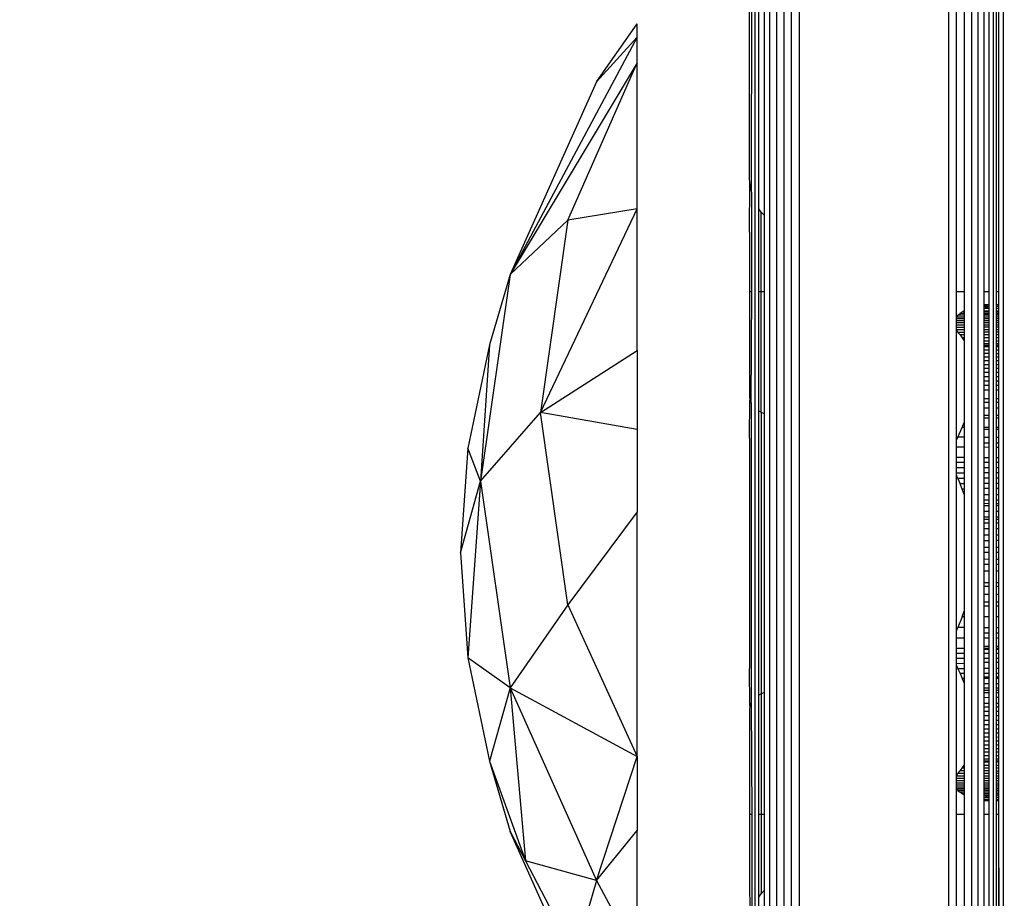
# Model space of a CAD drawing. Units: millimetres. Extents: x 19081 to 25129, y 4219 to 8688.
# Drawn here: x 23520 to 23539, y 5757 to 5775 of the extents above; entities that cross this region are included whole.
import ezdxf

# ---------------------------------------------------------------- set-up
doc = ezdxf.new("R2010")
doc.units = ezdxf.units.MM
doc.layers.add('Strefa bezpieczna', color=8, linetype='Continuous')
doc.dimstyles.get("Standard").update_dxf_attribs({"dimtxt": 180, "dimasz": 200, "dimexe": 0.18, "dimexo": 0.0625, "dimgap": 200, "dimtad": 0, "dimtih": 1, "dimtoh": 1, "dimlfac": 0.001, "dimzin": 0, "dimdsep": 46, "dimtxsty": 'Standard', "dimcen": 0.09, "dimse1": 1, "dimse2": 1, "dimadec": 0, "dimazin": 0, "dimtfac": 1, "dimtdec": 4, "dimtofl": 0, "dimtmove": 0, "dimatfit": 3, "dimfxl": 1, "dimtolj": 1, "dimtzin": 0, "dimarcsym": 0})

# ---------------------------------------------------------------- blocks, each defined once
blk = doc.blocks.new('*D89')
at = {"layer": 'Defpoints', "color": 0}
for p in [(25129.282, 8569.513), (21249.282, 5764.059), (25129.282, 5764.059)]:
    blk.add_point(p, dxfattribs=at)
at = {"layer": 'Strefa bezpieczna', "color": 0, "lineweight": -2}
for p, q in [((21449.282, 8569.513), (22719.282, 8569.513)), ((24929.282, 8569.513), (23659.282, 8569.513))]:
    blk.add_line(p, q, dxfattribs=at)
at = {"layer": 'Strefa bezpieczna', "color": 0}
for points in [[(21449.282, 8602.847), (21449.282, 8536.18), (21249.282, 8569.513)], [(24929.282, 8536.18), (24929.282, 8602.847), (25129.282, 8569.513)]]:
    blk.add_solid(points, dxfattribs=at)
at = {"layer": 'Strefa bezpieczna', "color": 0, "insert": (23189.282, 8569.513), "char_height": 180, "attachment_point": 5}
blk.add_mtext('\\A1;3.88', dxfattribs=at)

msp = doc.modelspace()

# ---------------------------------------------------------------- linework, layer by layer
for p, q in [((23539.38, 5722.234), (23539.38, 5805.885)), ((23534.282, 5771.582), (23534.282, 5779.059)), ((23534.331, 5779.059), (23534.318, 5771.333)), ((23534.391, 5779.059), (23534.391, 5749.059)), ((23534.473, 5770.968), (23534.473, 5779.059)), ((23534.575, 5779.059), (23534.575, 5770.836)), ((23534.695, 5749.059), (23534.695, 5779.059)), ((23534.828, 5779.059), (23534.828, 5749.059)), ((23534.973, 5779.059), (23534.973, 5749.059)), ((23535.126, 5749.059), (23535.126, 5779.059)), ((23535.282, 5779.059), (23535.282, 5749.059)), ((23538.282, 5749.059), (23538.282, 5779.059)), ((23538.439, 5769.309), (23538.439, 5779.059)), ((23538.591, 5779.059), (23538.591, 5769.309)), ((23538.736, 5779.059), (23538.736, 5749.059)), ((23538.87, 5749.059), (23538.87, 5779.059)), ((23538.989, 5779.059), (23538.989, 5769.309)), ((23539.091, 5769.309), (23539.091, 5779.059)), ((23539.173, 5779.059), (23539.173, 5749.059)), ((23539.233, 5779.059), (23539.233, 5769.309)), ((23539.282, 5779.059), (23539.282, 5769.309)), ((23531.213, 5773.517), (23532.032, 5774.677)), ((23532.032, 5774.413), (23532.032, 5774.677)), ((23532.032, 5774.413), (23529.48, 5769.651)), ((23532.032, 5774.413), (23531.213, 5773.517)), ((23532.032, 5773.895), (23532.032, 5774.413)), ((23532.032, 5773.895), (23529.48, 5769.651)), ((23530.641, 5770.74), (23532.032, 5773.895)), ((23532.032, 5770.969), (23532.032, 5773.895)), ((23531.213, 5773.517), (23529.48, 5769.651)), ((23534.291, 5771.489), (23534.282, 5771.582)), ((23534.282, 5770.496), (23534.291, 5771.489)), ((23534.318, 5771.333), (23534.291, 5771.489)), ((23534.331, 5771.288), (23534.318, 5771.333)), ((23534.331, 5769.309), (23534.331, 5771.288)), ((23530.091, 5766.879), (23532.032, 5770.969)), ((23532.032, 5770.969), (23530.641, 5770.74)), ((23532.032, 5768.126), (23532.032, 5770.969)), ((23534.517, 5770.901), (23534.473, 5770.968)), ((23534.473, 5769.309), (23534.473, 5770.968)), ((23534.575, 5770.836), (23534.517, 5770.901)), ((23534.517, 5769.309), (23534.517, 5770.901)), ((23534.575, 5770.836), (23534.575, 5769.309)), ((23530.641, 5770.74), (23529.48, 5769.651)), ((23530.641, 5770.74), (23530.091, 5766.879)), ((23534.282, 5770.496), (23534.282, 5769.309)), ((23529.48, 5769.651), (23528.889, 5765.502)), ((23529.48, 5769.651), (23529.067, 5768.236)), ((23534.282, 5769.309), (23534.331, 5769.309)), ((23534.282, 5769.309), (23534.282, 5767.192)), ((23534.318, 5767.065), (23534.331, 5769.309)), ((23534.473, 5769.309), (23534.517, 5769.309)), ((23534.473, 5766.914), (23534.473, 5769.309)), ((23534.517, 5766.886), (23534.517, 5769.309)), ((23534.517, 5769.309), (23534.575, 5769.309)), ((23534.575, 5769.309), (23534.575, 5766.859)), ((23538.439, 5769.309), (23538.591, 5769.309)), ((23538.439, 5768.795), (23538.439, 5769.309)), ((23538.591, 5769.309), (23538.591, 5768.92)), ((23538.989, 5769.309), (23539.091, 5769.309)), ((23538.989, 5769.309), (23538.989, 5769.036)), ((23539.091, 5769.036), (23539.091, 5769.309)), ((23539.233, 5769.309), (23539.282, 5769.309)), ((23539.233, 5769.309), (23539.233, 5769.036)), ((23539.282, 5769.309), (23539.282, 5769.036)), ((23538.466, 5768.83), (23538.51, 5768.863)), ((23538.551, 5768.893), (23538.51, 5768.863)), ((23538.591, 5768.862), (23538.51, 5768.863)), ((23538.591, 5768.92), (23538.551, 5768.893)), ((23538.591, 5768.893), (23538.551, 5768.893)), ((23538.591, 5768.92), (23538.591, 5768.862)), ((23538.591, 5768.862), (23538.591, 5768.83)), ((23539.091, 5769.036), (23538.989, 5769.036)), ((23538.989, 5769.036), (23539.091, 5769.007)), ((23538.989, 5769.036), (23538.989, 5768.969)), ((23539.091, 5769.007), (23538.989, 5769.007)), ((23539.091, 5768.969), (23538.989, 5769.007)), ((23539.091, 5768.969), (23538.989, 5768.969)), ((23538.989, 5768.969), (23538.989, 5768.92)), ((23538.989, 5768.92), (23539.091, 5768.92)), ((23538.989, 5768.92), (23538.989, 5768.862)), ((23539.091, 5768.892), (23538.989, 5768.892)), ((23539.091, 5768.862), (23538.989, 5768.862)), ((23538.989, 5768.862), (23538.989, 5768.794)), ((23539.091, 5769.007), (23539.091, 5769.036)), ((23539.091, 5768.969), (23539.091, 5769.007)), ((23539.091, 5768.92), (23539.091, 5768.969)), ((23539.091, 5768.892), (23539.091, 5768.92)), ((23539.091, 5768.829), (23539.091, 5768.892)), ((23539.282, 5769.036), (23539.233, 5769.036)), ((23539.233, 5769.036), (23539.233, 5769.007)), ((23539.282, 5769.007), (23539.233, 5769.007)), ((23539.233, 5769.007), (23539.233, 5768.969)), ((23539.282, 5768.969), (23539.233, 5768.969)), ((23539.233, 5768.969), (23539.233, 5768.92)), ((23539.233, 5768.92), (23539.282, 5768.92)), ((23539.233, 5768.92), (23539.233, 5768.861)), ((23539.282, 5768.891), (23539.233, 5768.891)), ((23539.282, 5768.861), (23539.233, 5768.861)), ((23539.233, 5768.861), (23539.233, 5768.829)), ((23539.282, 5769.036), (23539.282, 5769.007)), ((23539.282, 5769.007), (23539.282, 5768.969)), ((23539.282, 5768.969), (23539.282, 5768.92)), ((23539.282, 5768.92), (23539.282, 5768.861)), ((23539.282, 5768.861), (23539.282, 5768.829)), ((23538.466, 5768.83), (23538.439, 5768.795)), ((23538.591, 5768.795), (23538.439, 5768.795)), ((23538.439, 5768.758), (23538.439, 5768.795)), ((23538.591, 5768.758), (23538.439, 5768.758)), ((23538.439, 5768.719), (23538.439, 5768.758)), ((23538.591, 5768.718), (23538.439, 5768.719)), ((23538.439, 5768.677), (23538.439, 5768.719)), ((23538.591, 5768.677), (23538.439, 5768.677)), ((23538.439, 5768.633), (23538.439, 5768.677)), ((23538.591, 5768.83), (23538.466, 5768.83)), ((23538.591, 5768.83), (23538.591, 5768.795)), ((23538.591, 5768.795), (23538.591, 5768.758)), ((23538.591, 5768.758), (23538.591, 5768.718)), ((23538.591, 5768.718), (23538.591, 5768.677)), ((23538.591, 5768.677), (23538.591, 5768.633)), ((23539.091, 5768.829), (23538.989, 5768.829)), ((23539.091, 5768.794), (23538.989, 5768.794)), ((23538.989, 5768.794), (23538.989, 5768.757)), ((23539.091, 5768.757), (23538.989, 5768.757)), ((23538.989, 5768.757), (23538.989, 5768.718)), ((23539.091, 5768.718), (23538.989, 5768.718)), ((23538.989, 5768.718), (23538.989, 5768.677)), ((23539.091, 5768.677), (23538.989, 5768.677)), ((23538.989, 5768.677), (23538.989, 5768.634)), ((23539.091, 5768.794), (23539.091, 5768.829)), ((23539.091, 5768.757), (23539.091, 5768.794)), ((23539.091, 5768.718), (23539.091, 5768.757)), ((23539.091, 5768.677), (23539.091, 5768.718)), ((23539.091, 5768.634), (23539.091, 5768.677)), ((23539.282, 5768.829), (23539.233, 5768.829)), ((23539.233, 5768.829), (23539.233, 5768.794)), ((23539.282, 5768.794), (23539.233, 5768.794)), ((23539.233, 5768.794), (23539.233, 5768.757)), ((23539.282, 5768.757), (23539.233, 5768.757)), ((23539.233, 5768.757), (23539.233, 5768.718)), ((23539.282, 5768.718), (23539.233, 5768.718)), ((23539.233, 5768.718), (23539.233, 5768.677)), ((23539.282, 5768.677), (23539.233, 5768.677)), ((23539.233, 5768.677), (23539.233, 5768.634)), ((23539.282, 5768.829), (23539.282, 5768.794)), ((23539.282, 5768.794), (23539.282, 5768.718)), ((23539.282, 5768.794), (23539.282, 5768.757)), ((23539.282, 5768.757), (23539.282, 5768.718)), ((23539.282, 5768.718), (23539.282, 5768.677)), ((23539.282, 5768.677), (23539.282, 5768.634)), ((23538.591, 5768.633), (23538.439, 5768.633)), ((23538.439, 5768.587), (23538.439, 5768.633)), ((23538.591, 5768.587), (23538.439, 5768.587)), ((23538.439, 5768.538), (23538.439, 5768.587)), ((23538.591, 5768.539), (23538.439, 5768.538)), ((23538.439, 5768.538), (23538.466, 5768.487)), ((23538.439, 5766.32), (23538.439, 5768.538)), ((23538.591, 5768.487), (23538.466, 5768.487)), ((23538.466, 5768.487), (23538.51, 5768.434)), ((23538.591, 5768.633), (23538.591, 5768.587)), ((23538.591, 5768.587), (23538.591, 5768.539)), ((23538.591, 5768.539), (23538.591, 5768.487)), ((23538.591, 5768.487), (23538.591, 5768.434)), ((23539.091, 5768.634), (23538.989, 5768.634)), ((23538.989, 5768.634), (23538.989, 5768.588)), ((23539.091, 5768.588), (23538.989, 5768.588)), ((23538.989, 5768.588), (23538.989, 5768.539)), ((23539.091, 5768.539), (23538.989, 5768.539)), ((23538.989, 5768.539), (23538.989, 5768.488)), ((23539.091, 5768.488), (23538.989, 5768.488)), ((23538.989, 5768.488), (23538.989, 5768.435)), ((23539.091, 5768.588), (23539.091, 5768.634)), ((23539.091, 5768.539), (23539.091, 5768.588)), ((23539.091, 5768.488), (23539.091, 5768.539)), ((23539.091, 5768.435), (23539.091, 5768.488)), ((23539.282, 5768.634), (23539.233, 5768.634)), ((23539.233, 5768.634), (23539.233, 5768.588)), ((23539.282, 5768.588), (23539.233, 5768.588)), ((23539.233, 5768.588), (23539.233, 5768.539)), ((23539.282, 5768.539), (23539.233, 5768.539)), ((23539.233, 5768.539), (23539.233, 5768.489)), ((23539.282, 5768.489), (23539.233, 5768.489)), ((23539.233, 5768.489), (23539.233, 5768.435)), ((23539.282, 5768.634), (23539.282, 5768.588)), ((23539.282, 5768.588), (23539.282, 5768.539)), ((23539.282, 5768.539), (23539.282, 5768.489)), ((23539.282, 5768.489), (23539.282, 5768.436)), ((23538.591, 5768.434), (23538.51, 5768.434)), ((23538.51, 5768.434), (23538.551, 5768.378)), ((23538.551, 5768.378), (23538.591, 5768.32)), ((23538.591, 5768.378), (23538.551, 5768.378)), ((23538.591, 5768.434), (23538.591, 5768.378)), ((23538.591, 5768.378), (23538.591, 5768.32)), ((23538.591, 5768.32), (23538.591, 5766.678)), ((23539.091, 5768.435), (23538.989, 5768.435)), ((23538.989, 5768.435), (23538.989, 5768.378)), ((23539.091, 5768.378), (23538.989, 5768.378)), ((23538.989, 5768.378), (23538.989, 5768.32)), ((23538.989, 5768.32), (23539.091, 5768.32)), ((23538.989, 5768.32), (23538.989, 5768.259)), ((23539.091, 5768.259), (23538.989, 5768.259)), ((23538.989, 5768.259), (23538.989, 5768.23)), ((23539.091, 5768.378), (23539.091, 5768.435)), ((23539.091, 5768.32), (23539.091, 5768.378)), ((23539.091, 5768.259), (23539.091, 5768.32)), ((23539.091, 5768.23), (23539.091, 5768.259)), ((23539.282, 5768.436), (23539.233, 5768.435)), ((23539.233, 5768.435), (23539.233, 5768.378)), ((23539.282, 5768.378), (23539.233, 5768.378)), ((23539.233, 5768.378), (23539.233, 5768.32)), ((23539.233, 5768.32), (23539.282, 5768.32)), ((23539.233, 5768.32), (23539.233, 5768.259)), ((23539.282, 5768.259), (23539.233, 5768.259)), ((23539.233, 5768.259), (23539.233, 5768.23)), ((23539.282, 5768.436), (23539.282, 5768.378)), ((23539.282, 5768.378), (23539.282, 5768.32)), ((23539.282, 5768.32), (23539.282, 5768.259)), ((23539.282, 5768.259), (23539.282, 5768.23)), ((23529.067, 5768.236), (23528.629, 5766.165)), ((23529.067, 5768.236), (23528.889, 5765.502)), ((23530.091, 5766.879), (23532.032, 5768.126)), ((23532.032, 5768.126), (23532.032, 5766.536)), ((23538.989, 5768.23), (23539.091, 5768.23)), ((23538.989, 5768.23), (23538.989, 5768.196)), ((23539.091, 5768.196), (23538.989, 5768.196)), ((23538.989, 5768.196), (23538.989, 5768.13)), ((23539.091, 5768.13), (23538.989, 5768.13)), ((23538.989, 5768.13), (23538.989, 5768.06)), ((23539.091, 5768.06), (23538.989, 5768.06)), ((23538.989, 5768.06), (23538.989, 5767.988)), ((23539.091, 5768.196), (23539.091, 5768.23)), ((23539.091, 5768.13), (23539.091, 5768.196)), ((23539.091, 5768.06), (23539.091, 5768.13)), ((23539.091, 5767.988), (23539.091, 5768.06)), ((23539.233, 5768.23), (23539.282, 5768.23)), ((23539.233, 5768.23), (23539.233, 5768.196)), ((23539.282, 5768.196), (23539.233, 5768.196)), ((23539.233, 5768.196), (23539.233, 5768.13)), ((23539.282, 5768.13), (23539.233, 5768.13)), ((23539.233, 5768.13), (23539.233, 5768.059)), ((23539.282, 5768.059), (23539.233, 5768.059)), ((23539.233, 5768.059), (23539.233, 5767.988)), ((23539.282, 5768.23), (23539.282, 5768.196)), ((23539.282, 5768.196), (23539.282, 5768.13)), ((23539.282, 5768.13), (23539.282, 5768.059)), ((23539.282, 5768.059), (23539.282, 5767.988)), ((23539.091, 5767.988), (23538.989, 5767.988)), ((23538.989, 5767.988), (23538.989, 5767.914)), ((23539.091, 5767.914), (23538.989, 5767.914)), ((23538.989, 5767.914), (23538.989, 5767.838)), ((23539.091, 5767.914), (23539.091, 5767.988)), ((23539.091, 5767.838), (23539.091, 5767.914)), ((23539.282, 5767.988), (23539.233, 5767.988)), ((23539.233, 5767.988), (23539.233, 5767.914)), ((23539.282, 5767.914), (23539.233, 5767.914)), ((23539.233, 5767.914), (23539.233, 5767.838)), ((23539.282, 5767.988), (23539.282, 5767.914)), ((23539.282, 5767.914), (23539.282, 5767.838)), ((23539.091, 5767.838), (23538.989, 5767.838)), ((23538.989, 5767.838), (23538.989, 5767.759)), ((23539.091, 5767.759), (23538.989, 5767.759)), ((23538.989, 5767.759), (23538.989, 5767.678)), ((23539.091, 5767.678), (23538.989, 5767.678)), ((23538.989, 5767.678), (23538.989, 5767.594)), ((23539.091, 5767.759), (23539.091, 5767.838)), ((23539.091, 5767.678), (23539.091, 5767.759)), ((23539.091, 5767.595), (23539.091, 5767.678)), ((23539.282, 5767.838), (23539.233, 5767.838)), ((23539.233, 5767.838), (23539.233, 5767.759)), ((23539.282, 5767.759), (23539.233, 5767.759)), ((23539.233, 5767.759), (23539.233, 5767.678)), ((23539.282, 5767.678), (23539.233, 5767.678)), ((23539.233, 5767.678), (23539.233, 5767.595)), ((23539.282, 5767.838), (23539.282, 5767.759)), ((23539.282, 5767.759), (23539.282, 5767.678)), ((23539.282, 5767.678), (23539.282, 5767.595)), ((23539.091, 5767.595), (23538.989, 5767.594)), ((23538.989, 5767.594), (23538.989, 5767.508)), ((23539.091, 5767.509), (23538.989, 5767.508)), ((23538.989, 5767.508), (23538.989, 5767.42)), ((23539.091, 5767.509), (23539.091, 5767.595)), ((23539.091, 5767.42), (23539.091, 5767.509)), ((23539.282, 5767.595), (23539.233, 5767.595)), ((23539.233, 5767.595), (23539.233, 5767.509)), ((23539.282, 5767.509), (23539.233, 5767.509)), ((23539.233, 5767.509), (23539.233, 5767.421)), ((23539.282, 5767.595), (23539.282, 5767.509)), ((23539.282, 5767.509), (23539.282, 5767.421)), ((23539.091, 5767.42), (23538.989, 5767.42)), ((23538.989, 5767.42), (23538.989, 5767.328)), ((23539.091, 5767.328), (23538.989, 5767.328)), ((23538.989, 5767.328), (23538.989, 5767.152)), ((23539.091, 5767.328), (23539.091, 5767.42)), ((23539.091, 5767.152), (23539.091, 5767.328)), ((23539.282, 5767.421), (23539.233, 5767.421)), ((23539.233, 5767.421), (23539.233, 5767.328)), ((23539.282, 5767.328), (23539.233, 5767.328)), ((23539.233, 5767.328), (23539.233, 5767.152)), ((23539.282, 5767.421), (23539.282, 5767.328)), ((23539.282, 5767.328), (23539.282, 5767.152)), ((23534.282, 5767.192), (23534.291, 5767.129)), ((23534.282, 5766.362), (23534.291, 5767.129)), ((23534.291, 5767.129), (23534.318, 5767.065)), ((23539.091, 5767.152), (23538.989, 5767.152)), ((23538.989, 5767.152), (23538.989, 5767.079)), ((23539.091, 5767.079), (23538.989, 5767.079)), ((23538.989, 5767.079), (23538.989, 5766.965)), ((23539.091, 5767.079), (23539.091, 5767.152)), ((23539.091, 5766.965), (23539.091, 5767.079)), ((23539.282, 5767.152), (23539.233, 5767.152)), ((23539.233, 5767.152), (23539.233, 5767.08)), ((23539.282, 5767.08), (23539.233, 5767.08)), ((23539.233, 5767.08), (23539.233, 5766.966)), ((23539.282, 5767.152), (23539.282, 5767.08)), ((23539.282, 5767.08), (23539.282, 5766.966)), ((23528.889, 5765.502), (23530.091, 5766.879)), ((23530.641, 5763.018), (23530.091, 5766.879)), ((23532.032, 5766.536), (23530.091, 5766.879)), ((23534.318, 5767.065), (23534.318, 5761.054)), ((23534.473, 5766.914), (23534.517, 5766.886)), ((23534.473, 5761.205), (23534.473, 5766.914)), ((23534.517, 5766.886), (23534.575, 5766.859)), ((23534.517, 5766.886), (23534.517, 5761.233)), ((23539.091, 5766.965), (23538.989, 5766.965)), ((23538.989, 5766.965), (23538.989, 5766.817)), ((23539.091, 5766.817), (23539.091, 5766.965)), ((23539.282, 5766.966), (23539.233, 5766.966)), ((23539.233, 5766.966), (23539.233, 5766.817)), ((23539.282, 5766.966), (23539.282, 5766.817)), ((23534.575, 5766.859), (23534.575, 5761.26)), ((23538.551, 5766.579), (23538.591, 5766.678)), ((23538.591, 5766.678), (23538.591, 5766.579)), ((23539.091, 5766.817), (23538.989, 5766.817)), ((23538.989, 5766.817), (23538.989, 5766.773)), ((23538.989, 5766.773), (23539.091, 5766.773)), ((23538.989, 5766.773), (23538.989, 5766.58)), ((23539.091, 5766.773), (23539.091, 5766.817)), ((23539.091, 5766.58), (23539.091, 5766.773)), ((23539.282, 5766.817), (23539.233, 5766.817)), ((23539.233, 5766.817), (23539.233, 5766.773)), ((23539.233, 5766.773), (23539.282, 5766.773)), ((23539.233, 5766.773), (23539.233, 5766.58)), ((23539.282, 5766.817), (23539.282, 5766.773)), ((23539.282, 5766.773), (23539.282, 5766.58)), ((23532.032, 5766.536), (23532.032, 5764.885)), ((23538.466, 5766.382), (23538.551, 5766.579)), ((23538.591, 5766.579), (23538.551, 5766.579)), ((23538.591, 5766.579), (23538.591, 5766.381)), ((23539.091, 5766.58), (23538.989, 5766.58)), ((23538.989, 5766.58), (23538.989, 5766.544)), ((23538.989, 5766.544), (23539.091, 5766.544)), ((23538.989, 5766.544), (23538.989, 5766.38)), ((23539.091, 5766.544), (23539.091, 5766.58)), ((23539.091, 5766.38), (23539.091, 5766.544)), ((23539.282, 5766.58), (23539.233, 5766.58)), ((23539.233, 5766.58), (23539.233, 5766.545)), ((23539.233, 5766.545), (23539.282, 5766.545)), ((23539.233, 5766.545), (23539.233, 5766.379)), ((23539.282, 5766.58), (23539.282, 5766.545)), ((23539.282, 5766.545), (23539.282, 5766.379)), ((23534.282, 5766.362), (23534.282, 5761.74)), ((23538.439, 5766.32), (23538.466, 5766.382)), ((23538.439, 5766.181), (23538.439, 5766.32)), ((23538.591, 5766.381), (23538.466, 5766.382)), ((23538.591, 5766.381), (23538.591, 5766.18)), ((23539.091, 5766.38), (23538.989, 5766.38)), ((23538.989, 5766.38), (23538.989, 5766.261)), ((23539.091, 5766.26), (23539.091, 5766.38)), ((23539.282, 5766.379), (23539.233, 5766.379)), ((23539.233, 5766.379), (23539.233, 5766.26)), ((23539.282, 5766.379), (23539.282, 5766.26)), ((23528.629, 5766.165), (23528.482, 5764.059)), ((23528.889, 5765.502), (23528.629, 5766.165)), ((23538.591, 5766.18), (23538.439, 5766.181)), ((23538.439, 5765.977), (23538.439, 5766.181)), ((23538.591, 5766.18), (23538.591, 5765.977)), ((23539.091, 5766.26), (23538.989, 5766.261)), ((23538.989, 5766.261), (23538.989, 5766.18)), ((23539.091, 5766.179), (23538.989, 5766.18)), ((23538.989, 5766.18), (23538.989, 5765.969)), ((23539.091, 5766.179), (23539.091, 5766.26)), ((23539.091, 5765.969), (23539.091, 5766.179)), ((23539.282, 5766.26), (23539.233, 5766.26)), ((23539.233, 5766.26), (23539.233, 5766.179)), ((23539.282, 5766.179), (23539.233, 5766.179)), ((23539.233, 5766.179), (23539.233, 5765.969)), ((23539.282, 5766.26), (23539.282, 5766.179)), ((23539.282, 5766.179), (23539.282, 5765.969)), ((23538.591, 5765.977), (23538.439, 5765.977)), ((23538.439, 5765.874), (23538.439, 5765.977)), ((23538.591, 5765.977), (23538.591, 5765.874)), ((23539.091, 5765.969), (23538.989, 5765.969)), ((23538.989, 5765.969), (23538.989, 5765.875)), ((23539.091, 5765.875), (23539.091, 5765.969)), ((23539.282, 5765.969), (23539.233, 5765.969)), ((23539.233, 5765.969), (23539.233, 5765.875)), ((23539.282, 5765.969), (23539.282, 5765.875)), ((23538.591, 5765.874), (23538.439, 5765.874)), ((23538.439, 5765.77), (23538.439, 5765.874)), ((23538.591, 5765.77), (23538.439, 5765.77)), ((23538.439, 5765.664), (23538.439, 5765.77)), ((23538.591, 5765.874), (23538.591, 5765.77)), ((23538.591, 5765.77), (23538.591, 5765.664)), ((23539.091, 5765.875), (23538.989, 5765.875)), ((23538.989, 5765.875), (23538.989, 5765.771)), ((23539.091, 5765.771), (23538.989, 5765.771)), ((23538.989, 5765.771), (23538.989, 5765.668)), ((23539.091, 5765.771), (23539.091, 5765.875)), ((23539.091, 5765.668), (23539.091, 5765.771)), ((23539.282, 5765.875), (23539.233, 5765.875)), ((23539.233, 5765.875), (23539.233, 5765.771)), ((23539.282, 5765.771), (23539.233, 5765.771)), ((23539.233, 5765.771), (23539.233, 5765.667)), ((23539.282, 5765.875), (23539.282, 5765.771)), ((23539.282, 5765.771), (23539.282, 5765.667)), ((23528.482, 5764.059), (23528.889, 5765.502)), ((23528.889, 5765.502), (23528.629, 5761.954)), ((23528.889, 5765.502), (23529.48, 5761.354)), ((23538.591, 5765.664), (23538.439, 5765.664)), ((23538.439, 5765.623), (23538.439, 5765.664)), ((23538.466, 5765.557), (23538.439, 5765.623)), ((23538.439, 5762.497), (23538.439, 5765.623)), ((23538.591, 5765.557), (23538.466, 5765.557)), ((23538.466, 5765.557), (23538.51, 5765.449)), ((23538.591, 5765.664), (23538.591, 5765.557)), ((23538.591, 5765.557), (23538.591, 5765.449)), ((23539.091, 5765.668), (23538.989, 5765.668)), ((23538.989, 5765.668), (23538.989, 5765.559)), ((23539.091, 5765.559), (23538.989, 5765.559)), ((23538.989, 5765.559), (23538.989, 5765.451)), ((23539.091, 5765.559), (23539.091, 5765.668)), ((23539.091, 5765.452), (23539.091, 5765.559)), ((23539.282, 5765.667), (23539.233, 5765.667)), ((23539.233, 5765.667), (23539.233, 5765.56)), ((23539.282, 5765.56), (23539.233, 5765.56)), ((23539.233, 5765.56), (23539.233, 5765.452)), ((23539.282, 5765.667), (23539.282, 5765.56)), ((23539.282, 5765.56), (23539.282, 5765.453)), ((23538.591, 5765.449), (23538.51, 5765.449)), ((23538.551, 5765.34), (23538.51, 5765.449)), ((23538.591, 5765.34), (23538.551, 5765.34)), ((23538.591, 5765.231), (23538.551, 5765.34)), ((23538.591, 5765.449), (23538.591, 5765.34)), ((23538.591, 5765.34), (23538.591, 5765.231)), ((23539.091, 5765.452), (23538.989, 5765.451)), ((23538.989, 5765.451), (23538.989, 5765.362)), ((23538.989, 5765.362), (23539.091, 5765.361)), ((23538.989, 5765.362), (23538.989, 5765.23)), ((23539.091, 5765.361), (23539.091, 5765.452)), ((23539.091, 5765.23), (23539.091, 5765.361)), ((23539.282, 5765.453), (23539.233, 5765.452)), ((23539.233, 5765.452), (23539.233, 5765.361)), ((23539.233, 5765.361), (23539.282, 5765.361)), ((23539.233, 5765.361), (23539.233, 5765.23)), ((23539.282, 5765.453), (23539.282, 5765.361)), ((23539.282, 5765.361), (23539.282, 5765.23)), ((23538.591, 5765.231), (23538.591, 5762.891)), ((23538.989, 5765.23), (23539.091, 5765.23)), ((23538.989, 5765.23), (23538.989, 5765.119)), ((23539.091, 5765.119), (23538.989, 5765.119)), ((23538.989, 5765.119), (23538.989, 5765.049)), ((23539.091, 5765.119), (23539.091, 5765.23)), ((23539.091, 5765.048), (23539.091, 5765.119)), ((23539.233, 5765.23), (23539.282, 5765.23)), ((23539.233, 5765.23), (23539.233, 5765.119)), ((23539.282, 5765.119), (23539.233, 5765.119)), ((23539.233, 5765.119), (23539.233, 5765.048)), ((23539.282, 5765.23), (23539.282, 5765.119)), ((23539.282, 5765.119), (23539.282, 5765.047)), ((23539.091, 5765.048), (23538.989, 5765.049)), ((23538.989, 5765.049), (23538.989, 5765.007)), ((23539.091, 5765.007), (23538.989, 5765.007)), ((23538.989, 5765.007), (23538.989, 5764.893)), ((23539.091, 5764.893), (23538.989, 5764.893)), ((23538.989, 5764.893), (23538.989, 5764.778)), ((23539.091, 5765.007), (23539.091, 5765.048)), ((23539.091, 5764.893), (23539.091, 5765.007)), ((23539.091, 5764.778), (23539.091, 5764.893)), ((23539.282, 5765.047), (23539.233, 5765.048)), ((23539.233, 5765.048), (23539.233, 5765.007)), ((23539.282, 5765.007), (23539.233, 5765.007)), ((23539.233, 5765.007), (23539.233, 5764.894)), ((23539.282, 5764.894), (23539.233, 5764.894)), ((23539.233, 5764.894), (23539.233, 5764.779)), ((23539.282, 5765.047), (23539.282, 5765.007)), ((23539.282, 5765.007), (23539.282, 5764.894)), ((23539.282, 5764.894), (23539.282, 5764.779)), ((23532.032, 5764.885), (23530.641, 5763.018)), ((23532.032, 5759.975), (23532.032, 5764.885)), ((23539.091, 5764.778), (23538.989, 5764.778)), ((23538.989, 5764.778), (23538.989, 5764.733)), ((23539.091, 5764.733), (23538.989, 5764.733)), ((23538.989, 5764.733), (23538.989, 5764.66)), ((23539.091, 5764.733), (23539.091, 5764.778)), ((23539.091, 5764.66), (23539.091, 5764.733)), ((23539.282, 5764.779), (23539.233, 5764.779)), ((23539.233, 5764.779), (23539.233, 5764.732)), ((23539.282, 5764.732), (23539.233, 5764.732)), ((23539.233, 5764.732), (23539.233, 5764.659)), ((23539.282, 5764.779), (23539.282, 5764.732)), ((23539.282, 5764.732), (23539.282, 5764.659)), ((23539.091, 5764.66), (23538.989, 5764.66)), ((23538.989, 5764.66), (23538.989, 5764.543)), ((23539.091, 5764.543), (23538.989, 5764.543)), ((23538.989, 5764.543), (23538.989, 5764.414)), ((23539.091, 5764.543), (23539.091, 5764.66)), ((23539.091, 5764.414), (23539.091, 5764.543)), ((23539.282, 5764.659), (23539.233, 5764.659)), ((23539.233, 5764.659), (23539.233, 5764.542)), ((23539.282, 5764.542), (23539.233, 5764.542)), ((23539.233, 5764.542), (23539.233, 5764.414)), ((23539.282, 5764.659), (23539.282, 5764.542)), ((23539.282, 5764.542), (23539.282, 5764.414)), ((23539.091, 5764.414), (23538.989, 5764.414)), ((23538.989, 5764.414), (23538.989, 5764.306)), ((23539.091, 5764.306), (23538.989, 5764.306)), ((23538.989, 5764.306), (23538.989, 5764.171)), ((23539.091, 5764.306), (23539.091, 5764.414)), ((23539.091, 5764.171), (23539.091, 5764.306)), ((23539.282, 5764.414), (23539.233, 5764.414)), ((23539.233, 5764.414), (23539.233, 5764.307)), ((23539.282, 5764.307), (23539.233, 5764.307)), ((23539.233, 5764.307), (23539.233, 5764.17)), ((23539.282, 5764.414), (23539.282, 5764.307)), ((23539.282, 5764.307), (23539.282, 5764.17)), ((23539.091, 5764.171), (23538.989, 5764.171)), ((23538.989, 5764.171), (23538.989, 5764.068)), ((23539.091, 5764.068), (23539.091, 5764.171)), ((23539.282, 5764.17), (23539.233, 5764.17)), ((23539.233, 5764.17), (23539.233, 5764.069)), ((23539.282, 5764.17), (23539.282, 5764.069)), ((23528.482, 5764.059), (23528.629, 5761.954)), ((23539.091, 5764.068), (23538.989, 5764.068)), ((23538.989, 5764.068), (23538.989, 5763.932)), ((23539.091, 5763.931), (23538.989, 5763.932)), ((23538.989, 5763.932), (23538.989, 5763.827)), ((23539.091, 5763.931), (23539.091, 5764.068)), ((23539.091, 5763.827), (23539.091, 5763.931)), ((23539.282, 5764.069), (23539.233, 5764.069)), ((23539.233, 5764.069), (23539.233, 5763.931)), ((23539.282, 5763.931), (23539.233, 5763.931)), ((23539.233, 5763.931), (23539.233, 5763.828)), ((23539.282, 5764.069), (23539.282, 5763.931)), ((23539.282, 5763.931), (23539.282, 5763.828)), ((23539.091, 5763.827), (23538.989, 5763.827)), ((23538.989, 5763.827), (23538.989, 5763.694)), ((23539.091, 5763.694), (23539.091, 5763.827)), ((23539.282, 5763.828), (23539.233, 5763.828)), ((23539.233, 5763.828), (23539.233, 5763.694)), ((23539.282, 5763.828), (23539.282, 5763.694)), ((23539.091, 5763.694), (23538.989, 5763.694)), ((23538.989, 5763.694), (23538.989, 5763.459)), ((23539.091, 5763.459), (23539.091, 5763.694)), ((23539.282, 5763.694), (23539.233, 5763.694)), ((23539.233, 5763.694), (23539.233, 5763.459)), ((23539.282, 5763.694), (23539.282, 5763.46)), ((23539.091, 5763.459), (23538.989, 5763.459)), ((23538.989, 5763.459), (23538.989, 5763.386)), ((23539.091, 5763.386), (23538.989, 5763.386)), ((23538.989, 5763.386), (23538.989, 5763.226)), ((23539.091, 5763.386), (23539.091, 5763.459)), ((23539.091, 5763.226), (23539.091, 5763.386)), ((23539.282, 5763.46), (23539.233, 5763.459)), ((23539.233, 5763.459), (23539.233, 5763.386)), ((23539.282, 5763.387), (23539.233, 5763.386)), ((23539.233, 5763.386), (23539.233, 5763.225)), ((23539.282, 5763.46), (23539.282, 5763.387)), ((23539.282, 5763.387), (23539.282, 5763.225)), ((23539.091, 5763.226), (23538.989, 5763.226)), ((23538.989, 5763.226), (23538.989, 5763.07)), ((23539.091, 5763.07), (23539.091, 5763.226)), ((23539.282, 5763.225), (23539.233, 5763.225)), ((23539.233, 5763.225), (23539.233, 5763.071)), ((23539.282, 5763.225), (23539.282, 5763.071)), ((23530.641, 5763.018), (23529.48, 5761.354)), ((23530.641, 5763.018), (23532.032, 5759.975)), ((23539.091, 5763.07), (23538.989, 5763.07)), ((23538.989, 5763.07), (23538.989, 5763)), ((23538.989, 5763), (23539.091, 5763)), ((23538.989, 5763), (23538.989, 5762.776)), ((23539.091, 5763), (23539.091, 5763.07)), ((23539.091, 5762.776), (23539.091, 5763)), ((23539.282, 5763.071), (23539.233, 5763.071)), ((23539.233, 5763.071), (23539.233, 5763)), ((23539.233, 5763), (23539.282, 5763)), ((23539.233, 5763), (23539.233, 5762.775)), ((23539.282, 5763.071), (23539.282, 5763)), ((23539.282, 5763), (23539.282, 5762.775)), ((23538.551, 5762.779), (23538.466, 5762.562)), ((23538.551, 5762.779), (23538.591, 5762.891)), ((23538.591, 5762.779), (23538.551, 5762.779)), ((23538.591, 5762.891), (23538.591, 5762.779)), ((23538.591, 5762.779), (23538.591, 5762.562)), ((23539.091, 5762.776), (23538.989, 5762.776)), ((23538.989, 5762.776), (23538.989, 5762.56)), ((23539.091, 5762.56), (23539.091, 5762.776)), ((23539.282, 5762.775), (23539.233, 5762.775)), ((23539.233, 5762.775), (23539.233, 5762.559)), ((23539.282, 5762.775), (23539.282, 5762.559)), ((23538.439, 5762.497), (23538.466, 5762.562)), ((23538.591, 5762.562), (23538.466, 5762.562)), ((23538.591, 5762.562), (23538.591, 5762.349)), ((23539.091, 5762.56), (23538.989, 5762.56)), ((23538.989, 5762.56), (23538.989, 5762.451)), ((23539.091, 5762.451), (23539.091, 5762.56)), ((23539.282, 5762.559), (23539.233, 5762.559)), ((23539.233, 5762.559), (23539.233, 5762.452)), ((23539.282, 5762.559), (23539.282, 5762.452)), ((23538.439, 5762.349), (23538.439, 5762.497)), ((23538.591, 5762.349), (23538.439, 5762.349)), ((23538.439, 5762.142), (23538.439, 5762.349)), ((23538.591, 5762.349), (23538.591, 5762.142)), ((23539.091, 5762.451), (23538.989, 5762.451)), ((23538.989, 5762.451), (23538.989, 5762.348)), ((23539.091, 5762.348), (23538.989, 5762.348)), ((23538.989, 5762.348), (23538.989, 5762.18)), ((23539.091, 5762.348), (23539.091, 5762.451)), ((23539.091, 5762.18), (23539.091, 5762.348)), ((23539.282, 5762.452), (23539.233, 5762.452)), ((23539.233, 5762.452), (23539.233, 5762.348)), ((23539.282, 5762.348), (23539.233, 5762.348)), ((23539.233, 5762.348), (23539.233, 5762.18)), ((23539.282, 5762.452), (23539.282, 5762.348)), ((23539.282, 5762.348), (23539.282, 5762.18)), ((23538.591, 5762.142), (23538.439, 5762.142)), ((23538.439, 5762.04), (23538.439, 5762.142)), ((23538.591, 5762.142), (23538.591, 5762.04)), ((23539.091, 5762.18), (23538.989, 5762.18)), ((23538.989, 5762.18), (23538.989, 5762.15)), ((23538.989, 5762.15), (23539.091, 5762.15)), ((23538.989, 5762.15), (23538.989, 5762.121)), ((23539.091, 5762.15), (23539.091, 5762.18)), ((23539.091, 5762.121), (23539.091, 5762.15)), ((23539.282, 5762.18), (23539.233, 5762.18)), ((23539.233, 5762.18), (23539.233, 5762.15)), ((23539.233, 5762.15), (23539.282, 5762.15)), ((23539.233, 5762.15), (23539.233, 5762.121)), ((23539.282, 5762.18), (23539.282, 5762.15)), ((23539.282, 5762.15), (23539.282, 5762.121)), ((23528.629, 5761.954), (23529.067, 5759.883)), ((23529.48, 5761.354), (23528.629, 5761.954)), ((23538.591, 5762.04), (23538.439, 5762.04)), ((23538.439, 5761.938), (23538.439, 5762.04)), ((23538.591, 5761.939), (23538.439, 5761.938)), ((23538.439, 5761.837), (23538.439, 5761.938)), ((23538.591, 5762.04), (23538.591, 5761.939)), ((23538.591, 5761.939), (23538.591, 5761.838)), ((23539.091, 5762.121), (23538.989, 5762.121)), ((23538.989, 5762.121), (23538.989, 5762.04)), ((23539.091, 5762.04), (23538.989, 5762.04)), ((23538.989, 5762.04), (23538.989, 5761.939)), ((23539.091, 5761.939), (23538.989, 5761.939)), ((23538.989, 5761.939), (23538.989, 5761.858)), ((23539.091, 5762.04), (23539.091, 5762.121)), ((23539.091, 5761.939), (23539.091, 5762.04)), ((23539.091, 5761.858), (23539.091, 5761.939)), ((23539.282, 5762.121), (23539.233, 5762.121)), ((23539.233, 5762.121), (23539.233, 5762.041)), ((23539.282, 5762.041), (23539.233, 5762.041)), ((23539.233, 5762.041), (23539.233, 5761.94)), ((23539.282, 5761.94), (23539.233, 5761.94)), ((23539.233, 5761.94), (23539.233, 5761.859)), ((23539.282, 5762.121), (23539.282, 5762.041)), ((23539.282, 5762.041), (23539.282, 5761.94)), ((23539.282, 5761.94), (23539.282, 5761.859)), ((23534.291, 5760.99), (23534.282, 5761.74)), ((23538.591, 5761.838), (23538.439, 5761.837)), ((23538.439, 5761.799), (23538.439, 5761.837)), ((23538.439, 5761.799), (23538.466, 5761.737)), ((23538.439, 5759.58), (23538.439, 5761.799)), ((23538.591, 5761.737), (23538.466, 5761.737)), ((23538.466, 5761.737), (23538.51, 5761.638)), ((23538.591, 5761.838), (23538.591, 5761.737)), ((23538.591, 5761.737), (23538.591, 5761.638)), ((23539.091, 5761.858), (23538.989, 5761.858)), ((23538.989, 5761.858), (23538.989, 5761.739)), ((23539.091, 5761.739), (23538.989, 5761.739)), ((23538.989, 5761.739), (23538.989, 5761.64)), ((23539.091, 5761.739), (23539.091, 5761.858)), ((23539.091, 5761.64), (23539.091, 5761.739)), ((23539.282, 5761.859), (23539.233, 5761.859)), ((23539.233, 5761.859), (23539.233, 5761.74)), ((23539.282, 5761.74), (23539.233, 5761.74)), ((23539.233, 5761.74), (23539.233, 5761.641)), ((23539.282, 5761.859), (23539.282, 5761.74)), ((23539.282, 5761.74), (23539.282, 5761.641)), ((23538.591, 5761.638), (23538.51, 5761.638)), ((23538.51, 5761.638), (23538.551, 5761.539)), ((23538.551, 5761.539), (23538.591, 5761.443)), ((23538.591, 5761.539), (23538.551, 5761.539)), ((23538.591, 5761.638), (23538.591, 5761.539)), ((23538.591, 5761.539), (23538.591, 5761.443)), ((23539.091, 5761.64), (23538.989, 5761.64)), ((23538.989, 5761.64), (23538.989, 5761.574)), ((23538.989, 5761.574), (23539.091, 5761.574)), ((23538.989, 5761.574), (23538.989, 5761.539)), ((23539.091, 5761.539), (23538.989, 5761.539)), ((23538.989, 5761.539), (23538.989, 5761.442)), ((23539.091, 5761.574), (23539.091, 5761.64)), ((23539.091, 5761.539), (23539.091, 5761.574)), ((23539.091, 5761.442), (23539.091, 5761.539)), ((23539.282, 5761.641), (23539.233, 5761.641)), ((23539.233, 5761.641), (23539.233, 5761.574)), ((23539.233, 5761.574), (23539.282, 5761.574)), ((23539.233, 5761.574), (23539.233, 5761.539)), ((23539.282, 5761.539), (23539.233, 5761.539)), ((23539.233, 5761.539), (23539.233, 5761.442)), ((23539.282, 5761.641), (23539.282, 5761.574)), ((23539.282, 5761.574), (23539.282, 5761.539)), ((23539.282, 5761.539), (23539.282, 5761.442)), ((23529.48, 5761.354), (23529.067, 5759.883)), ((23529.48, 5761.354), (23532.032, 5759.975)), ((23529.48, 5761.354), (23531.213, 5757.488)), ((23529.48, 5761.354), (23529.789, 5757.882)), ((23538.591, 5761.443), (23538.591, 5759.799)), ((23538.989, 5761.442), (23539.091, 5761.442)), ((23538.989, 5761.442), (23538.989, 5761.346)), ((23539.091, 5761.346), (23538.989, 5761.346)), ((23538.989, 5761.346), (23538.989, 5761.302)), ((23539.091, 5761.346), (23539.091, 5761.442)), ((23539.091, 5761.302), (23539.091, 5761.346)), ((23539.233, 5761.442), (23539.282, 5761.442)), ((23539.233, 5761.442), (23539.233, 5761.346)), ((23539.282, 5761.346), (23539.233, 5761.346)), ((23539.233, 5761.346), (23539.233, 5761.302)), ((23539.282, 5761.442), (23539.282, 5761.346)), ((23539.282, 5761.346), (23539.282, 5761.302)), ((23534.517, 5761.233), (23534.473, 5761.205)), ((23534.473, 5758.809), (23534.473, 5761.205)), ((23534.575, 5761.26), (23534.517, 5761.233)), ((23534.517, 5761.233), (23534.517, 5758.809)), ((23534.575, 5761.26), (23534.575, 5758.809)), ((23539.091, 5761.302), (23538.989, 5761.302)), ((23538.989, 5761.302), (23538.989, 5761.25)), ((23539.091, 5761.25), (23538.989, 5761.25)), ((23538.989, 5761.25), (23538.989, 5761.155)), ((23539.091, 5761.156), (23538.989, 5761.155)), ((23538.989, 5761.155), (23538.989, 5761.04)), ((23539.091, 5761.25), (23539.091, 5761.302)), ((23539.091, 5761.156), (23539.091, 5761.25)), ((23539.091, 5761.039), (23539.091, 5761.156)), ((23539.282, 5761.302), (23539.233, 5761.302)), ((23539.233, 5761.302), (23539.233, 5761.251)), ((23539.282, 5761.251), (23539.233, 5761.251)), ((23539.233, 5761.251), (23539.233, 5761.156)), ((23539.282, 5761.156), (23539.233, 5761.156)), ((23539.233, 5761.156), (23539.233, 5761.039)), ((23539.282, 5761.302), (23539.282, 5761.251)), ((23539.282, 5761.251), (23539.282, 5761.156)), ((23539.282, 5761.156), (23539.282, 5761.039)), ((23534.291, 5760.99), (23534.282, 5760.927)), ((23534.318, 5761.054), (23534.291, 5760.99)), ((23534.318, 5761.054), (23534.331, 5758.809)), ((23539.091, 5761.039), (23538.989, 5761.04)), ((23538.989, 5761.04), (23538.989, 5760.967)), ((23539.091, 5760.967), (23538.989, 5760.967)), ((23538.989, 5760.967), (23538.989, 5760.875)), ((23539.091, 5760.967), (23539.091, 5761.039)), ((23539.091, 5760.875), (23539.091, 5760.967)), ((23539.282, 5761.039), (23539.233, 5761.039)), ((23539.233, 5761.039), (23539.233, 5760.967)), ((23539.282, 5760.967), (23539.233, 5760.967)), ((23539.233, 5760.967), (23539.233, 5760.875)), ((23539.282, 5761.039), (23539.282, 5760.967)), ((23539.282, 5760.967), (23539.282, 5760.875)), ((23534.282, 5760.927), (23534.282, 5758.809)), ((23539.091, 5760.875), (23538.989, 5760.875)), ((23538.989, 5760.875), (23538.989, 5760.791)), ((23539.091, 5760.791), (23538.989, 5760.791)), ((23538.989, 5760.791), (23538.989, 5760.699)), ((23539.091, 5760.791), (23539.091, 5760.875)), ((23539.091, 5760.699), (23539.091, 5760.791)), ((23539.282, 5760.875), (23539.233, 5760.875)), ((23539.233, 5760.875), (23539.233, 5760.791)), ((23539.282, 5760.791), (23539.233, 5760.791)), ((23539.233, 5760.791), (23539.233, 5760.698)), ((23539.282, 5760.875), (23539.282, 5760.791)), ((23539.282, 5760.791), (23539.282, 5760.698)), ((23539.091, 5760.699), (23538.989, 5760.699)), ((23538.989, 5760.699), (23538.989, 5760.61)), ((23539.091, 5760.61), (23538.989, 5760.61)), ((23538.989, 5760.61), (23538.989, 5760.524)), ((23539.091, 5760.61), (23539.091, 5760.699)), ((23539.091, 5760.524), (23539.091, 5760.61)), ((23539.282, 5760.698), (23539.233, 5760.698)), ((23539.233, 5760.698), (23539.233, 5760.61)), ((23539.282, 5760.609), (23539.233, 5760.61)), ((23539.233, 5760.61), (23539.233, 5760.524)), ((23539.282, 5760.698), (23539.282, 5760.609)), ((23539.282, 5760.609), (23539.282, 5760.524)), ((23539.091, 5760.524), (23538.989, 5760.524)), ((23538.989, 5760.524), (23538.989, 5760.441)), ((23539.091, 5760.441), (23538.989, 5760.441)), ((23538.989, 5760.441), (23538.989, 5760.36)), ((23539.091, 5760.36), (23538.989, 5760.36)), ((23538.989, 5760.36), (23538.989, 5760.281)), ((23539.091, 5760.441), (23539.091, 5760.524)), ((23539.091, 5760.36), (23539.091, 5760.441)), ((23539.091, 5760.281), (23539.091, 5760.36)), ((23539.282, 5760.524), (23539.233, 5760.524)), ((23539.233, 5760.524), (23539.233, 5760.44)), ((23539.282, 5760.44), (23539.233, 5760.44)), ((23539.233, 5760.44), (23539.233, 5760.36)), ((23539.282, 5760.359), (23539.233, 5760.36)), ((23539.233, 5760.36), (23539.233, 5760.281)), ((23539.282, 5760.524), (23539.282, 5760.44)), ((23539.282, 5760.44), (23539.282, 5760.359)), ((23539.282, 5760.359), (23539.282, 5760.281)), ((23539.091, 5760.281), (23538.989, 5760.281)), ((23538.989, 5760.281), (23538.989, 5760.204)), ((23539.091, 5760.205), (23538.989, 5760.204)), ((23538.989, 5760.204), (23538.989, 5760.13)), ((23539.091, 5760.205), (23539.091, 5760.281)), ((23539.091, 5760.131), (23539.091, 5760.205)), ((23539.282, 5760.281), (23539.233, 5760.281)), ((23539.233, 5760.281), (23539.233, 5760.205)), ((23539.282, 5760.205), (23539.233, 5760.205)), ((23539.233, 5760.205), (23539.233, 5760.131)), ((23539.282, 5760.281), (23539.282, 5760.205)), ((23539.282, 5760.205), (23539.282, 5760.131)), ((23531.213, 5757.488), (23532.032, 5759.975)), ((23532.032, 5759.975), (23532.032, 5758.487)), ((23539.091, 5760.131), (23538.989, 5760.13)), ((23538.989, 5760.13), (23538.989, 5760.059)), ((23539.091, 5760.059), (23538.989, 5760.059)), ((23538.989, 5760.059), (23538.989, 5759.989)), ((23539.091, 5759.989), (23538.989, 5759.989)), ((23538.989, 5759.989), (23538.989, 5759.923)), ((23539.091, 5760.059), (23539.091, 5760.131)), ((23539.091, 5759.989), (23539.091, 5760.059)), ((23539.091, 5759.923), (23539.091, 5759.989)), ((23539.282, 5760.131), (23539.233, 5760.131)), ((23539.233, 5760.131), (23539.233, 5760.06)), ((23539.282, 5760.06), (23539.233, 5760.06)), ((23539.233, 5760.06), (23539.233, 5759.989)), ((23539.282, 5759.989), (23539.233, 5759.989)), ((23539.233, 5759.989), (23539.233, 5759.923)), ((23539.282, 5760.131), (23539.282, 5760.06)), ((23539.282, 5760.06), (23539.282, 5759.989)), ((23539.282, 5759.989), (23539.282, 5759.923)), ((23529.067, 5759.883), (23529.48, 5758.468)), ((23529.067, 5759.883), (23529.789, 5757.882)), ((23538.551, 5759.741), (23538.591, 5759.799)), ((23538.591, 5759.799), (23538.591, 5759.741)), ((23539.091, 5759.923), (23538.989, 5759.923)), ((23538.989, 5759.923), (23538.989, 5759.889)), ((23538.989, 5759.889), (23539.091, 5759.889)), ((23538.989, 5759.889), (23538.989, 5759.86)), ((23539.091, 5759.86), (23538.989, 5759.86)), ((23538.989, 5759.86), (23538.989, 5759.799)), ((23538.989, 5759.799), (23539.091, 5759.799)), ((23538.989, 5759.799), (23538.989, 5759.741)), ((23539.091, 5759.889), (23539.091, 5759.923)), ((23539.091, 5759.86), (23539.091, 5759.889)), ((23539.091, 5759.799), (23539.091, 5759.86)), ((23539.091, 5759.741), (23539.091, 5759.799)), ((23539.282, 5759.923), (23539.233, 5759.923)), ((23539.233, 5759.923), (23539.233, 5759.86)), ((23539.233, 5759.888), (23539.282, 5759.888)), ((23539.282, 5759.86), (23539.233, 5759.86)), ((23539.233, 5759.86), (23539.233, 5759.799)), ((23539.233, 5759.799), (23539.282, 5759.799)), ((23539.233, 5759.799), (23539.233, 5759.741)), ((23539.282, 5759.923), (23539.282, 5759.86)), ((23539.282, 5759.86), (23539.282, 5759.799)), ((23539.282, 5759.799), (23539.282, 5759.741)), ((23538.439, 5759.58), (23538.466, 5759.632)), ((23538.591, 5759.58), (23538.439, 5759.58)), ((23538.439, 5759.532), (23538.439, 5759.58)), ((23538.466, 5759.632), (23538.51, 5759.685)), ((23538.591, 5759.631), (23538.466, 5759.632)), ((23538.51, 5759.685), (23538.551, 5759.741)), ((23538.591, 5759.685), (23538.51, 5759.685)), ((23538.591, 5759.741), (23538.551, 5759.741)), ((23538.591, 5759.741), (23538.591, 5759.685)), ((23538.591, 5759.685), (23538.591, 5759.631)), ((23538.591, 5759.631), (23538.591, 5759.58)), ((23538.591, 5759.58), (23538.591, 5759.532)), ((23539.091, 5759.741), (23538.989, 5759.741)), ((23538.989, 5759.741), (23538.989, 5759.684)), ((23539.091, 5759.684), (23538.989, 5759.684)), ((23538.989, 5759.684), (23538.989, 5759.631)), ((23539.091, 5759.63), (23538.989, 5759.631)), ((23538.989, 5759.631), (23538.989, 5759.58)), ((23539.091, 5759.58), (23538.989, 5759.58)), ((23538.989, 5759.58), (23538.989, 5759.531)), ((23539.091, 5759.684), (23539.091, 5759.741)), ((23539.091, 5759.63), (23539.091, 5759.684)), ((23539.091, 5759.58), (23539.091, 5759.63)), ((23539.091, 5759.531), (23539.091, 5759.58)), ((23539.282, 5759.741), (23539.233, 5759.741)), ((23539.233, 5759.741), (23539.233, 5759.683)), ((23539.282, 5759.683), (23539.233, 5759.683)), ((23539.233, 5759.683), (23539.233, 5759.63)), ((23539.282, 5759.63), (23539.233, 5759.63)), ((23539.233, 5759.63), (23539.233, 5759.579)), ((23539.282, 5759.579), (23539.233, 5759.579)), ((23539.233, 5759.579), (23539.233, 5759.531)), ((23539.282, 5759.741), (23539.282, 5759.683)), ((23539.282, 5759.683), (23539.282, 5759.63)), ((23539.282, 5759.63), (23539.282, 5759.579)), ((23539.282, 5759.579), (23539.282, 5759.531)), ((23538.591, 5759.532), (23538.439, 5759.532)), ((23538.439, 5759.485), (23538.439, 5759.532)), ((23538.591, 5759.485), (23538.439, 5759.485)), ((23538.439, 5759.442), (23538.439, 5759.485)), ((23538.591, 5759.442), (23538.439, 5759.442)), ((23538.439, 5759.4), (23538.439, 5759.442)), ((23538.591, 5759.4), (23538.439, 5759.4)), ((23538.439, 5759.361), (23538.439, 5759.4)), ((23538.591, 5759.361), (23538.439, 5759.361)), ((23538.439, 5759.324), (23538.439, 5759.361)), ((23538.591, 5759.532), (23538.591, 5759.485)), ((23538.591, 5759.485), (23538.591, 5759.442)), ((23538.591, 5759.442), (23538.591, 5759.4)), ((23538.591, 5759.4), (23538.591, 5759.361)), ((23538.591, 5759.361), (23538.591, 5759.289)), ((23539.091, 5759.531), (23538.989, 5759.531)), ((23538.989, 5759.531), (23538.989, 5759.485)), ((23539.091, 5759.485), (23538.989, 5759.485)), ((23538.989, 5759.485), (23538.989, 5759.442)), ((23539.091, 5759.442), (23538.989, 5759.442)), ((23538.989, 5759.442), (23538.989, 5759.401)), ((23539.091, 5759.401), (23538.989, 5759.401)), ((23538.989, 5759.401), (23538.989, 5759.361)), ((23539.091, 5759.361), (23538.989, 5759.361)), ((23538.989, 5759.361), (23538.989, 5759.324)), ((23539.091, 5759.485), (23539.091, 5759.531)), ((23539.091, 5759.442), (23539.091, 5759.485)), ((23539.091, 5759.401), (23539.091, 5759.442)), ((23539.091, 5759.361), (23539.091, 5759.401)), ((23539.091, 5759.324), (23539.091, 5759.361)), ((23539.282, 5759.531), (23539.233, 5759.531)), ((23539.233, 5759.531), (23539.233, 5759.485)), ((23539.282, 5759.485), (23539.233, 5759.485)), ((23539.233, 5759.485), (23539.233, 5759.442)), ((23539.282, 5759.442), (23539.233, 5759.442)), ((23539.233, 5759.442), (23539.233, 5759.401)), ((23539.282, 5759.401), (23539.233, 5759.401)), ((23539.233, 5759.401), (23539.233, 5759.362)), ((23539.282, 5759.362), (23539.233, 5759.362)), ((23539.233, 5759.362), (23539.233, 5759.325)), ((23539.282, 5759.531), (23539.282, 5759.485)), ((23539.282, 5759.485), (23539.282, 5759.442)), ((23539.282, 5759.442), (23539.282, 5759.401)), ((23539.282, 5759.401), (23539.282, 5759.325)), ((23539.282, 5759.401), (23539.282, 5759.362)), ((23539.282, 5759.362), (23539.282, 5759.325)), ((23538.591, 5759.324), (23538.439, 5759.324)), ((23538.466, 5759.289), (23538.439, 5759.324)), ((23538.439, 5758.809), (23538.439, 5759.324)), ((23538.591, 5759.289), (23538.466, 5759.289)), ((23538.466, 5759.289), (23538.51, 5759.256)), ((23538.591, 5759.256), (23538.51, 5759.256)), ((23538.551, 5759.226), (23538.51, 5759.256)), ((23538.591, 5759.226), (23538.551, 5759.226)), ((23538.591, 5759.199), (23538.551, 5759.226)), ((23538.591, 5759.289), (23538.591, 5759.256)), ((23538.591, 5759.256), (23538.591, 5759.226)), ((23538.591, 5759.226), (23538.591, 5759.199)), ((23538.591, 5759.199), (23538.591, 5758.809)), ((23539.091, 5759.324), (23538.989, 5759.324)), ((23538.989, 5759.324), (23538.989, 5759.29)), ((23539.091, 5759.29), (23538.989, 5759.29)), ((23538.989, 5759.29), (23538.989, 5759.257)), ((23539.091, 5759.257), (23538.989, 5759.257)), ((23538.989, 5759.257), (23538.989, 5759.198)), ((23539.091, 5759.227), (23538.989, 5759.227)), ((23538.989, 5759.198), (23539.091, 5759.198)), ((23539.091, 5759.15), (23538.989, 5759.198)), ((23538.989, 5759.198), (23538.989, 5759.15)), ((23539.091, 5759.29), (23539.091, 5759.324)), ((23539.091, 5759.257), (23539.091, 5759.29)), ((23539.091, 5759.198), (23539.091, 5759.257)), ((23539.091, 5759.15), (23539.091, 5759.198)), ((23539.282, 5759.325), (23539.233, 5759.325)), ((23539.233, 5759.325), (23539.233, 5759.29)), ((23539.282, 5759.29), (23539.233, 5759.29)), ((23539.233, 5759.29), (23539.233, 5759.258)), ((23539.282, 5759.258), (23539.233, 5759.258)), ((23539.233, 5759.258), (23539.233, 5759.198)), ((23539.282, 5759.228), (23539.233, 5759.228)), ((23539.233, 5759.198), (23539.282, 5759.198)), ((23539.233, 5759.198), (23539.233, 5759.15)), ((23539.282, 5759.325), (23539.282, 5759.29)), ((23539.282, 5759.29), (23539.282, 5759.258)), ((23539.282, 5759.258), (23539.282, 5759.198)), ((23539.282, 5759.198), (23539.282, 5759.15)), ((23539.091, 5759.15), (23538.989, 5759.15)), ((23538.989, 5759.15), (23538.989, 5759.083)), ((23539.091, 5759.111), (23538.989, 5759.111)), ((23539.091, 5759.083), (23538.989, 5759.083)), ((23538.989, 5759.083), (23538.989, 5758.809)), ((23539.091, 5759.083), (23539.091, 5759.15)), ((23539.091, 5758.809), (23539.091, 5759.083)), ((23539.282, 5759.15), (23539.233, 5759.15)), ((23539.233, 5759.15), (23539.233, 5759.112)), ((23539.282, 5759.112), (23539.233, 5759.112)), ((23539.233, 5759.112), (23539.233, 5759.083)), ((23539.282, 5759.083), (23539.233, 5759.083)), ((23539.233, 5759.083), (23539.233, 5758.809)), ((23539.282, 5759.15), (23539.282, 5759.112)), ((23539.282, 5759.112), (23539.282, 5759.083)), ((23539.282, 5759.083), (23539.282, 5758.809)), ((23534.331, 5758.809), (23534.282, 5758.809)), ((23534.282, 5758.809), (23534.282, 5757.637)), ((23534.331, 5758.809), (23534.331, 5756.831)), ((23534.517, 5758.809), (23534.473, 5758.809)), ((23534.473, 5757.151), (23534.473, 5758.809)), ((23534.517, 5758.809), (23534.517, 5757.218)), ((23534.575, 5758.809), (23534.517, 5758.809)), ((23534.575, 5758.809), (23534.575, 5757.283)), ((23538.591, 5758.809), (23538.439, 5758.809)), ((23538.439, 5749.059), (23538.439, 5758.809)), ((23538.591, 5758.809), (23538.591, 5749.059)), ((23539.091, 5758.809), (23538.989, 5758.809)), ((23538.989, 5758.809), (23538.989, 5749.059)), ((23539.091, 5749.059), (23539.091, 5758.809)), ((23539.282, 5758.809), (23539.233, 5758.809)), ((23539.233, 5758.809), (23539.233, 5749.059)), ((23539.282, 5758.809), (23539.282, 5749.059)), ((23539.282, 5758.809), (23539.38, 5722.234)), ((23529.48, 5758.468), (23529.789, 5757.882)), ((23531.213, 5754.602), (23529.48, 5758.468)), ((23531.213, 5757.488), (23532.032, 5758.487)), ((23532.032, 5755.967), (23532.032, 5758.487)), ((23529.789, 5757.882), (23530.783, 5755.982)), ((23531.213, 5757.488), (23529.789, 5757.882)), ((23534.282, 5757.637), (23534.291, 5756.63)), ((23531.213, 5757.488), (23530.783, 5755.982)), ((23531.213, 5757.488), (23532.032, 5755.967)), ((23534.473, 5757.151), (23534.517, 5757.218)), ((23534.517, 5757.218), (23534.575, 5757.283)), ((23534.575, 5757.283), (23534.575, 5749.059)), ((23534.473, 5749.059), (23534.473, 5757.151))]:
    msp.add_line(p, q)

# ---------------------------------------------------------------- dimensions: what is measured, and where the dimension line sits
at = {"layer": 'Strefa bezpieczna'}
dim = msp.add_linear_dim(base=(25129.282, 8569.513), p1=(21249.282, 5764.059), p2=(25129.282, 5764.059), dimstyle='Standard', dxfattribs=at)
dim.commit()
dim.dimension.update_dxf_attribs({"geometry": '*D89', "text_midpoint": (23189.282, 8569.513), "dimtype": 160})

doc.saveas('drawing.dxf')
